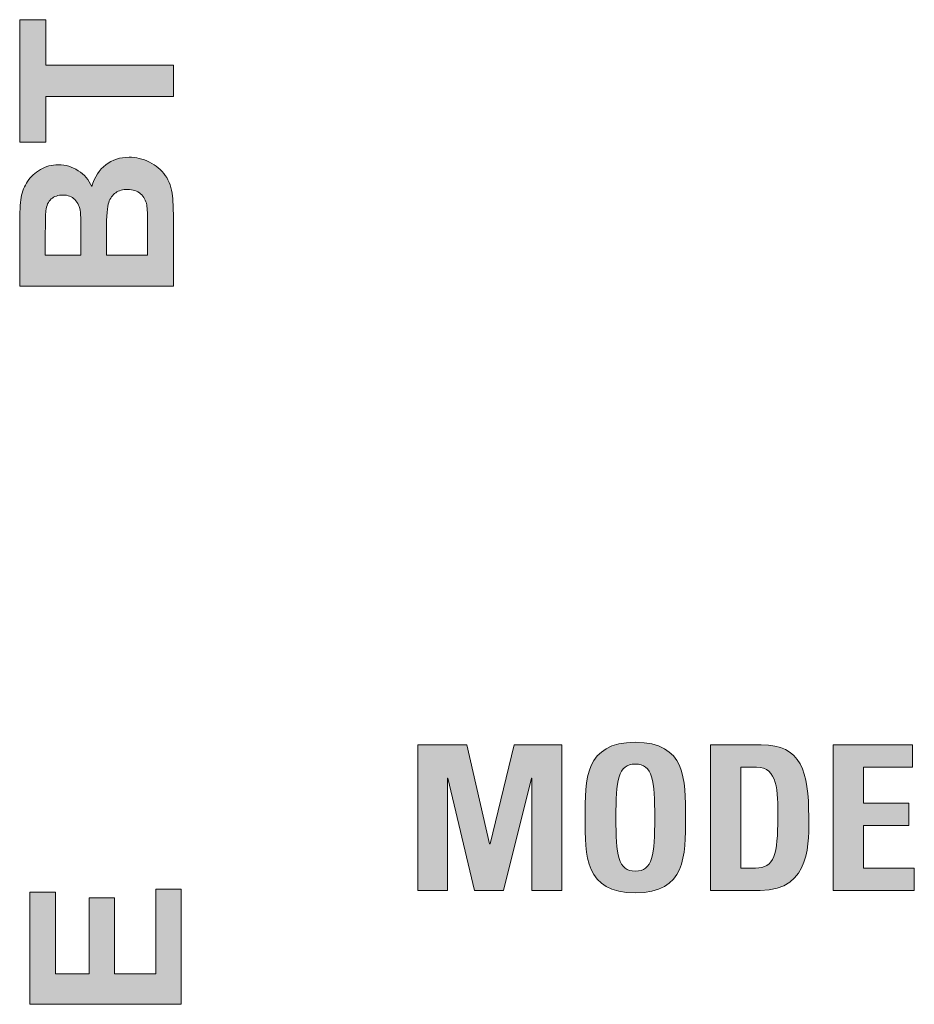
# Model space of a CAD drawing. Units: millimetres. Extents: x 0 to 482, y 0 to 256.
# Drawn here: x 167 to 178, y 51 to 63 of the extents above; entities that cross this region are included whole.
import ezdxf

# ---------------------------------------------------------------- set-up
doc = ezdxf.new("R2010")
doc.units = ezdxf.units.MM
doc.layers.add('Visible', color=7, linetype='Continuous', lineweight=15)

msp = doc.modelspace()

# ---------------------------------------------------------------- hatches: boundary and pattern name
at = {"true_color": 0xbbbaba}
h = msp.add_hatch(color=9, dxfattribs=at)
h.dxf.hatch_style = 1
edge = h.paths.add_edge_path()
edge.add_spline(control_points=[(168.883, 62.242), (168.883, 62.242), (168.883, 61.862), (168.883, 61.862)], knot_values=[7, 7, 7, 7, 8, 8, 8, 8], degree=3, periodic=0)
edge.add_spline(control_points=[(168.883, 61.862), (168.883, 61.862), (167.32, 61.862), (167.32, 61.862)], knot_values=[0, 0, 0, 0, 1, 1, 1, 1], degree=3, periodic=0)
edge.add_spline(control_points=[(167.32, 61.862), (167.32, 61.862), (167.32, 61.304), (167.32, 61.304)], knot_values=[1, 1, 1, 1, 2, 2, 2, 2], degree=3, periodic=0)
edge.add_spline(control_points=[(167.32, 61.304), (167.32, 61.304), (167.002, 61.304), (167.002, 61.304)], knot_values=[2, 2, 2, 2, 3, 3, 3, 3], degree=3, periodic=0)
edge.add_spline(control_points=[(167.002, 61.304), (167.002, 61.304), (167.002, 62.799), (167.002, 62.799)], knot_values=[3, 3, 3, 3, 4, 4, 4, 4], degree=3, periodic=0)
edge.add_spline(control_points=[(167.002, 62.799), (167.002, 62.799), (167.32, 62.799), (167.32, 62.799)], knot_values=[4, 4, 4, 4, 5, 5, 5, 5], degree=3, periodic=0)
edge.add_spline(control_points=[(167.32, 62.799), (167.32, 62.799), (167.32, 62.242), (167.32, 62.242)], knot_values=[5, 5, 5, 5, 6, 6, 6, 6], degree=3, periodic=0)
edge.add_spline(control_points=[(167.32, 62.242), (167.32, 62.242), (168.883, 62.242), (168.883, 62.242)], knot_values=[6, 6, 6, 6, 7, 7, 7, 7], degree=3, periodic=0)
h = msp.add_hatch(color=9, dxfattribs=at)
h.dxf.hatch_style = 1
edge = h.paths.add_edge_path()
edge.add_spline(control_points=[(168.883, 59.542), (168.883, 59.542), (167.002, 59.542), (167.002, 59.542)], knot_values=[14, 14, 14, 14, 15, 15, 15, 15], degree=3, periodic=0)
edge.add_spline(control_points=[(167.002, 59.542), (167.002, 59.542), (167.002, 60.294), (167.002, 60.294)], knot_values=[0, 0, 0, 0, 1, 1, 1, 1], degree=3, periodic=0)
edge.add_spline(control_points=[(167.002, 60.294), (167.002, 60.443), (167.008, 60.554), (167.02, 60.627)], knot_values=[1, 1, 1, 1, 2, 2, 2, 2], degree=3, periodic=0)
edge.add_spline(control_points=[(167.02, 60.627), (167.033, 60.7), (167.059, 60.766), (167.098, 60.823)], knot_values=[2, 2, 2, 2, 3, 3, 3, 3], degree=3, periodic=0)
edge.add_spline(control_points=[(167.098, 60.823), (167.137, 60.881), (167.19, 60.929), (167.255, 60.968)], knot_values=[3, 3, 3, 3, 4, 4, 4, 4], degree=3, periodic=0)
edge.add_spline(control_points=[(167.255, 60.968), (167.321, 61.006), (167.394, 61.026), (167.475, 61.026), (167.563, 61.026), (167.644, 61.002), (167.718, 60.954)], knot_values=[4, 4, 4, 4, 5, 5, 5, 6, 6, 6, 6], degree=3, periodic=0)
edge.add_spline(control_points=[(167.718, 60.954), (167.792, 60.907), (167.847, 60.843), (167.883, 60.761)], knot_values=[6, 6, 6, 6, 7, 7, 7, 7], degree=3, periodic=0)
edge.add_spline(control_points=[(167.883, 60.761), (167.917, 60.876), (167.974, 60.964), (168.054, 61.026)], knot_values=[7, 7, 7, 7, 8, 8, 8, 8], degree=3, periodic=0)
edge.add_spline(control_points=[(168.054, 61.026), (168.135, 61.087), (168.229, 61.118), (168.338, 61.118), (168.423, 61.118), (168.506, 61.098), (168.588, 61.059)], knot_values=[8, 8, 8, 8, 9, 9, 9, 10, 10, 10, 10], degree=3, periodic=0)
edge.add_spline(control_points=[(168.588, 61.059), (168.668, 61.019), (168.733, 60.964), (168.781, 60.895)], knot_values=[10, 10, 10, 10, 11, 11, 11, 11], degree=3, periodic=0)
edge.add_spline(control_points=[(168.781, 60.895), (168.83, 60.827), (168.859, 60.742), (168.87, 60.641)], knot_values=[11, 11, 11, 11, 12, 12, 12, 12], degree=3, periodic=0)
edge.add_spline(control_points=[(168.87, 60.641), (168.877, 60.577), (168.881, 60.425), (168.883, 60.183)], knot_values=[12, 12, 12, 12, 13, 13, 13, 13], degree=3, periodic=0)
edge.add_spline(control_points=[(168.883, 60.183), (168.883, 60.183), (168.883, 59.542), (168.883, 59.542)], knot_values=[13, 13, 13, 13, 14, 14, 14, 14], degree=3, periodic=0)
edge = h.paths.add_edge_path(flags=16)
edge.add_spline(control_points=[(167.315, 60.14), (167.315, 60.14), (167.315, 59.922), (167.315, 59.922)], knot_values=[8, 8, 8, 8, 9, 9, 9, 9], degree=3, periodic=0)
edge.add_spline(control_points=[(167.315, 59.922), (167.315, 59.922), (167.75, 59.922), (167.75, 59.922)], knot_values=[0, 0, 0, 0, 1, 1, 1, 1], degree=3, periodic=0)
edge.add_spline(control_points=[(167.75, 59.922), (167.75, 59.922), (167.75, 60.171), (167.75, 60.171)], knot_values=[1, 1, 1, 1, 2, 2, 2, 2], degree=3, periodic=0)
edge.add_spline(control_points=[(167.75, 60.171), (167.75, 60.319), (167.748, 60.411), (167.744, 60.447)], knot_values=[2, 2, 2, 2, 3, 3, 3, 3], degree=3, periodic=0)
edge.add_spline(control_points=[(167.744, 60.447), (167.736, 60.512), (167.713, 60.563), (167.676, 60.6)], knot_values=[3, 3, 3, 3, 4, 4, 4, 4], degree=3, periodic=0)
edge.add_spline(control_points=[(167.676, 60.6), (167.639, 60.638), (167.59, 60.656), (167.529, 60.656), (167.471, 60.656), (167.424, 60.64), (167.387, 60.608)], knot_values=[4, 4, 4, 4, 5, 5, 5, 6, 6, 6, 6], degree=3, periodic=0)
edge.add_spline(control_points=[(167.387, 60.608), (167.351, 60.576), (167.329, 60.528), (167.321, 60.465)], knot_values=[6, 6, 6, 6, 7, 7, 7, 7], degree=3, periodic=0)
edge.add_spline(control_points=[(167.321, 60.465), (167.317, 60.427), (167.315, 60.319), (167.315, 60.14)], knot_values=[7, 7, 7, 7, 8, 8, 8, 8], degree=3, periodic=0)
edge = h.paths.add_edge_path(flags=16)
edge.add_spline(control_points=[(168.063, 60.229), (168.063, 60.229), (168.063, 59.922), (168.063, 59.922)], knot_values=[8, 8, 8, 8, 9, 9, 9, 9], degree=3, periodic=0)
edge.add_spline(control_points=[(168.063, 59.922), (168.063, 59.922), (168.566, 59.922), (168.566, 59.922)], knot_values=[0, 0, 0, 0, 1, 1, 1, 1], degree=3, periodic=0)
edge.add_spline(control_points=[(168.566, 59.922), (168.566, 59.922), (168.566, 60.274), (168.566, 60.274)], knot_values=[1, 1, 1, 1, 2, 2, 2, 2], degree=3, periodic=0)
edge.add_spline(control_points=[(168.566, 60.274), (168.566, 60.41), (168.562, 60.497), (168.555, 60.534)], knot_values=[2, 2, 2, 2, 3, 3, 3, 3], degree=3, periodic=0)
edge.add_spline(control_points=[(168.555, 60.534), (168.544, 60.591), (168.519, 60.637), (168.48, 60.672)], knot_values=[3, 3, 3, 3, 4, 4, 4, 4], degree=3, periodic=0)
edge.add_spline(control_points=[(168.48, 60.672), (168.44, 60.708), (168.387, 60.725), (168.32, 60.725), (168.263, 60.725), (168.215, 60.712), (168.176, 60.684)], knot_values=[4, 4, 4, 4, 5, 5, 5, 6, 6, 6, 6], degree=3, periodic=0)
edge.add_spline(control_points=[(168.176, 60.684), (168.137, 60.657), (168.108, 60.617), (168.09, 60.566)], knot_values=[6, 6, 6, 6, 7, 7, 7, 7], degree=3, periodic=0)
edge.add_spline(control_points=[(168.09, 60.566), (168.072, 60.514), (168.063, 60.401), (168.063, 60.229)], knot_values=[7, 7, 7, 7, 8, 8, 8, 8], degree=3, periodic=0)
for points in [[(172.23, 52.155), (171.867, 52.155), (171.867, 53.938), (172.467, 53.938), (172.746, 52.725), (172.751, 52.725), (173.047, 53.938), (173.627, 53.938), (173.627, 52.155), (173.264, 52.155), (173.264, 53.53), (173.259, 53.53), (172.917, 52.155), (172.561, 52.155), (172.235, 53.53), (172.23, 53.53)], [(177.937, 52.155), (176.945, 52.155), (176.945, 53.938), (177.917, 53.938), (177.917, 53.663), (177.318, 53.663), (177.318, 53.224), (177.87, 53.224), (177.87, 52.95), (177.318, 52.95), (177.318, 52.429), (177.937, 52.429)]]:
    msp.add_hatch(color=9, dxfattribs=at).paths.add_polyline_path(points)
h = msp.add_hatch(color=9, dxfattribs=at)
edge = h.paths.add_edge_path()
edge.add_spline(control_points=[(173.912, 53.046), (173.912, 53.517), (173.912, 53.967), (174.527, 53.967), (175.142, 53.967), (175.142, 53.517), (175.142, 53.046), (175.142, 52.58), (175.142, 52.126), (174.527, 52.126), (173.912, 52.126), (173.912, 52.58), (173.912, 53.046)], knot_values=[0, 0, 0, 0, 1, 1, 1, 2, 2, 2, 3, 3, 3, 4, 4, 4, 4], degree=3, periodic=0)
edge = h.paths.add_edge_path(flags=16)
edge.add_spline(control_points=[(174.527, 52.392), (174.737, 52.392), (174.764, 52.589), (174.764, 53.046)], knot_values=[3, 3, 3, 3, 4, 4, 4, 4], degree=3, periodic=0)
edge.add_spline(control_points=[(174.764, 53.046), (174.764, 53.503), (174.737, 53.701), (174.527, 53.701)], knot_values=[0, 0, 0, 0, 1, 1, 1, 1], degree=3, periodic=0)
edge.add_spline(control_points=[(174.527, 53.701), (174.317, 53.701), (174.29, 53.503), (174.29, 53.046)], knot_values=[1, 1, 1, 1, 2, 2, 2, 2], degree=3, periodic=0)
edge.add_spline(control_points=[(174.29, 53.046), (174.29, 52.589), (174.317, 52.392), (174.527, 52.392)], knot_values=[2, 2, 2, 2, 3, 3, 3, 3], degree=3, periodic=0)
h = msp.add_hatch(color=9, dxfattribs=at)
edge = h.paths.add_edge_path(flags=16)
edge.add_spline(control_points=[(175.818, 53.663), (175.818, 53.663), (175.818, 52.429), (175.818, 52.429)], knot_values=[4, 4, 4, 4, 5, 5, 5, 5], degree=3, periodic=0)
edge.add_spline(control_points=[(175.818, 52.429), (175.818, 52.429), (175.997, 52.429), (175.997, 52.429)], knot_values=[0, 0, 0, 0, 1, 1, 1, 1], degree=3, periodic=0)
edge.add_spline(control_points=[(175.997, 52.429), (176.225, 52.429), (176.269, 52.599), (176.269, 53.046)], knot_values=[1, 1, 1, 1, 2, 2, 2, 2], degree=3, periodic=0)
edge.add_spline(control_points=[(176.269, 53.046), (176.269, 53.374), (176.269, 53.663), (176.01, 53.663)], knot_values=[2, 2, 2, 2, 3, 3, 3, 3], degree=3, periodic=0)
edge.add_spline(control_points=[(176.01, 53.663), (176.01, 53.663), (175.818, 53.663), (175.818, 53.663)], knot_values=[3, 3, 3, 3, 4, 4, 4, 4], degree=3, periodic=0)
edge = h.paths.add_edge_path()
edge.add_spline(control_points=[(175.444, 52.155), (175.444, 52.155), (175.444, 53.937), (175.444, 53.937)], knot_values=[4, 4, 4, 4, 5, 5, 5, 5], degree=3, periodic=0)
edge.add_spline(control_points=[(175.444, 53.937), (175.444, 53.937), (176.067, 53.937), (176.067, 53.937)], knot_values=[0, 0, 0, 0, 1, 1, 1, 1], degree=3, periodic=0)
edge.add_spline(control_points=[(176.067, 53.937), (176.556, 53.937), (176.647, 53.611), (176.647, 53.056)], knot_values=[1, 1, 1, 1, 2, 2, 2, 2], degree=3, periodic=0)
edge.add_spline(control_points=[(176.647, 53.056), (176.647, 52.782), (176.689, 52.155), (176.052, 52.155)], knot_values=[2, 2, 2, 2, 3, 3, 3, 3], degree=3, periodic=0)
edge.add_spline(control_points=[(176.052, 52.155), (176.052, 52.155), (175.444, 52.155), (175.444, 52.155)], knot_values=[3, 3, 3, 3, 4, 4, 4, 4], degree=3, periodic=0)
h = msp.add_hatch(color=9, dxfattribs=at)
h.dxf.hatch_style = 1
edge = h.paths.add_edge_path()
edge.add_spline(control_points=[(168.977, 52.172), (168.977, 52.172), (168.977, 50.765), (168.977, 50.765)], knot_values=[11, 11, 11, 11, 12, 12, 12, 12], degree=3, periodic=0)
edge.add_spline(control_points=[(168.977, 50.765), (168.977, 50.765), (167.127, 50.765), (167.127, 50.765)], knot_values=[0, 0, 0, 0, 1, 1, 1, 1], degree=3, periodic=0)
edge.add_spline(control_points=[(167.127, 50.765), (167.127, 50.765), (167.127, 52.136), (167.127, 52.136)], knot_values=[1, 1, 1, 1, 2, 2, 2, 2], degree=3, periodic=0)
edge.add_spline(control_points=[(167.127, 52.136), (167.127, 52.136), (167.44, 52.136), (167.44, 52.136)], knot_values=[2, 2, 2, 2, 3, 3, 3, 3], degree=3, periodic=0)
edge.add_spline(control_points=[(167.44, 52.136), (167.44, 52.136), (167.44, 51.138), (167.44, 51.138)], knot_values=[3, 3, 3, 3, 4, 4, 4, 4], degree=3, periodic=0)
edge.add_spline(control_points=[(167.44, 51.138), (167.44, 51.138), (167.85, 51.138), (167.85, 51.138)], knot_values=[4, 4, 4, 4, 5, 5, 5, 5], degree=3, periodic=0)
edge.add_spline(control_points=[(167.85, 51.138), (167.85, 51.138), (167.85, 52.067), (167.85, 52.067)], knot_values=[5, 5, 5, 5, 6, 6, 6, 6], degree=3, periodic=0)
edge.add_spline(control_points=[(167.85, 52.067), (167.85, 52.067), (168.162, 52.067), (168.162, 52.067)], knot_values=[6, 6, 6, 6, 7, 7, 7, 7], degree=3, periodic=0)
edge.add_spline(control_points=[(168.162, 52.067), (168.162, 52.067), (168.162, 51.138), (168.162, 51.138)], knot_values=[7, 7, 7, 7, 8, 8, 8, 8], degree=3, periodic=0)
edge.add_spline(control_points=[(168.162, 51.138), (168.162, 51.138), (168.665, 51.138), (168.665, 51.138)], knot_values=[8, 8, 8, 8, 9, 9, 9, 9], degree=3, periodic=0)
edge.add_spline(control_points=[(168.665, 51.138), (168.665, 51.138), (168.665, 52.172), (168.665, 52.172)], knot_values=[9, 9, 9, 9, 10, 10, 10, 10], degree=3, periodic=0)
edge.add_spline(control_points=[(168.665, 52.172), (168.665, 52.172), (168.977, 52.172), (168.977, 52.172)], knot_values=[10, 10, 10, 10, 11, 11, 11, 11], degree=3, periodic=0)

# ---------------------------------------------------------------- linework, layer by layer
at = {"layer": 'Visible'}
for p, q in [((171.867, 52.155), (171.867, 53.938)), ((171.867, 53.938), (172.467, 53.938)), ((172.467, 53.938), (172.746, 52.725)), ((172.751, 52.725), (173.047, 53.938)), ((173.047, 53.938), (173.627, 53.938)), ((173.627, 53.938), (173.627, 52.155)), ((176.945, 52.155), (176.945, 53.938)), ((176.945, 53.938), (177.917, 53.938)), ((177.917, 53.938), (177.917, 53.663)), ((177.917, 53.663), (177.318, 53.663)), ((177.318, 53.663), (177.318, 53.224)), ((172.235, 53.53), (172.23, 53.53)), ((172.23, 53.53), (172.23, 52.155)), ((172.561, 52.155), (172.235, 53.53)), ((173.259, 53.53), (172.917, 52.155)), ((173.264, 53.53), (173.259, 53.53)), ((173.264, 52.155), (173.264, 53.53)), ((177.318, 53.224), (177.87, 53.224)), ((177.87, 53.224), (177.87, 52.95)), ((177.87, 52.95), (177.318, 52.95)), ((177.318, 52.95), (177.318, 52.429)), ((172.746, 52.725), (172.751, 52.725)), ((177.318, 52.429), (177.937, 52.429)), ((177.937, 52.429), (177.937, 52.155)), ((172.23, 52.155), (171.867, 52.155)), ((172.917, 52.155), (172.561, 52.155)), ((173.627, 52.155), (173.264, 52.155)), ((177.937, 52.155), (176.945, 52.155))]:
    msp.add_line(p, q, dxfattribs=at)
for points in [[(167.002, 61.304), (167.002, 61.304), (167.002, 62.799), (167.002, 62.799)], [(167.002, 62.799), (167.002, 62.799), (167.32, 62.799), (167.32, 62.799)], [(167.32, 62.799), (167.32, 62.799), (167.32, 62.242), (167.32, 62.242)], [(167.32, 62.242), (167.32, 62.242), (168.883, 62.242), (168.883, 62.242)], [(168.883, 62.242), (168.883, 62.242), (168.883, 61.862), (168.883, 61.862)], [(168.883, 61.862), (168.883, 61.862), (167.32, 61.862), (167.32, 61.862)], [(167.32, 61.862), (167.32, 61.862), (167.32, 61.304), (167.32, 61.304)], [(167.32, 61.304), (167.32, 61.304), (167.002, 61.304), (167.002, 61.304)], [(167.883, 60.761), (167.917, 60.876), (167.974, 60.964), (168.054, 61.026)], [(168.588, 61.059), (168.668, 61.019), (168.733, 60.964), (168.781, 60.895)], [(167.098, 60.823), (167.137, 60.881), (167.19, 60.929), (167.255, 60.968)], [(167.718, 60.954), (167.792, 60.907), (167.847, 60.843), (167.883, 60.761)], [(168.781, 60.895), (168.83, 60.827), (168.859, 60.742), (168.87, 60.641)], [(167.02, 60.627), (167.033, 60.7), (167.059, 60.766), (167.098, 60.823)], [(168.176, 60.684), (168.137, 60.657), (168.108, 60.617), (168.09, 60.566)], [(168.555, 60.534), (168.544, 60.591), (168.519, 60.637), (168.48, 60.672)], [(167.002, 60.294), (167.002, 60.443), (167.008, 60.554), (167.02, 60.627)], [(167.387, 60.608), (167.351, 60.576), (167.329, 60.528), (167.321, 60.465)], [(167.744, 60.447), (167.736, 60.512), (167.713, 60.563), (167.676, 60.6)], [(168.09, 60.566), (168.072, 60.514), (168.063, 60.401), (168.063, 60.229)], [(168.566, 60.274), (168.566, 60.41), (168.562, 60.497), (168.555, 60.534)], [(168.87, 60.641), (168.877, 60.577), (168.881, 60.425), (168.883, 60.183)], [(167.321, 60.465), (167.317, 60.427), (167.315, 60.319), (167.315, 60.14)], [(167.75, 60.171), (167.75, 60.319), (167.748, 60.411), (167.744, 60.447)], [(167.002, 59.542), (167.002, 59.542), (167.002, 60.294), (167.002, 60.294)], [(168.063, 60.229), (168.063, 60.229), (168.063, 59.922), (168.063, 59.922)], [(168.566, 59.922), (168.566, 59.922), (168.566, 60.274), (168.566, 60.274)], [(168.883, 60.183), (168.883, 60.183), (168.883, 59.542), (168.883, 59.542)], [(167.315, 60.14), (167.315, 60.14), (167.315, 59.922), (167.315, 59.922)], [(167.75, 59.922), (167.75, 59.922), (167.75, 60.171), (167.75, 60.171)], [(167.315, 59.922), (167.315, 59.922), (167.75, 59.922), (167.75, 59.922)], [(168.063, 59.922), (168.063, 59.922), (168.566, 59.922), (168.566, 59.922)], [(168.883, 59.542), (168.883, 59.542), (167.002, 59.542), (167.002, 59.542)], [(175.444, 53.937), (175.444, 53.937), (176.067, 53.937), (176.067, 53.937)], [(175.444, 52.155), (175.444, 52.155), (175.444, 53.937), (175.444, 53.937)], [(176.067, 53.937), (176.556, 53.937), (176.647, 53.611), (176.647, 53.056)], [(174.527, 53.701), (174.317, 53.701), (174.29, 53.503), (174.29, 53.046)], [(174.764, 53.046), (174.764, 53.503), (174.737, 53.701), (174.527, 53.701)], [(176.01, 53.663), (176.01, 53.663), (175.818, 53.663), (175.818, 53.663)], [(175.818, 53.663), (175.818, 53.663), (175.818, 52.429), (175.818, 52.429)], [(176.269, 53.046), (176.269, 53.374), (176.269, 53.663), (176.01, 53.663)], [(174.29, 53.046), (174.29, 52.589), (174.317, 52.392), (174.527, 52.392)], [(174.527, 52.392), (174.737, 52.392), (174.764, 52.589), (174.764, 53.046)], [(175.997, 52.429), (176.225, 52.429), (176.269, 52.599), (176.269, 53.046)], [(176.647, 53.056), (176.647, 52.782), (176.689, 52.155), (176.052, 52.155)], [(175.818, 52.429), (175.818, 52.429), (175.997, 52.429), (175.997, 52.429)], [(167.127, 50.765), (167.127, 50.765), (167.127, 52.136), (167.127, 52.136)], [(167.127, 52.136), (167.127, 52.136), (167.44, 52.136), (167.44, 52.136)], [(167.44, 52.136), (167.44, 52.136), (167.44, 51.138), (167.44, 51.138)], [(168.665, 51.138), (168.665, 51.138), (168.665, 52.172), (168.665, 52.172)], [(168.665, 52.172), (168.665, 52.172), (168.977, 52.172), (168.977, 52.172)], [(168.977, 52.172), (168.977, 52.172), (168.977, 50.765), (168.977, 50.765)], [(176.052, 52.155), (176.052, 52.155), (175.444, 52.155), (175.444, 52.155)], [(167.85, 51.138), (167.85, 51.138), (167.85, 52.067), (167.85, 52.067)], [(167.85, 52.067), (167.85, 52.067), (168.162, 52.067), (168.162, 52.067)], [(168.162, 52.067), (168.162, 52.067), (168.162, 51.138), (168.162, 51.138)], [(167.44, 51.138), (167.44, 51.138), (167.85, 51.138), (167.85, 51.138)], [(168.162, 51.138), (168.162, 51.138), (168.665, 51.138), (168.665, 51.138)], [(168.977, 50.765), (168.977, 50.765), (167.127, 50.765), (167.127, 50.765)]]:
    msp.add_open_spline(points, degree=3, dxfattribs=at)
for points, knots in [([(167.255, 60.968), (167.321, 61.006), (167.394, 61.026), (167.475, 61.026), (167.563, 61.026), (167.644, 61.002), (167.718, 60.954)], [4, 4, 4, 4, 5, 5, 5, 6, 6, 6, 6]), ([(168.054, 61.026), (168.135, 61.087), (168.229, 61.118), (168.338, 61.118), (168.423, 61.118), (168.506, 61.098), (168.588, 61.059)], [8, 8, 8, 8, 9, 9, 9, 10, 10, 10, 10]), ([(167.676, 60.6), (167.639, 60.638), (167.59, 60.656), (167.529, 60.656), (167.471, 60.656), (167.424, 60.64), (167.387, 60.608)], [4, 4, 4, 4, 5, 5, 5, 6, 6, 6, 6]), ([(168.48, 60.672), (168.44, 60.708), (168.387, 60.725), (168.32, 60.725), (168.263, 60.725), (168.215, 60.712), (168.176, 60.684)], [4, 4, 4, 4, 5, 5, 5, 6, 6, 6, 6]), ([(173.912, 53.046), (173.912, 53.517), (173.912, 53.967), (174.527, 53.967), (175.142, 53.967), (175.142, 53.517), (175.142, 53.046), (175.142, 52.58), (175.142, 52.126), (174.527, 52.126), (173.912, 52.126), (173.912, 52.58), (173.912, 53.046)], [0, 0, 0, 0, 1, 1, 1, 2, 2, 2, 3, 3, 3, 4, 4, 4, 4])]:
    msp.add_open_spline(points, degree=3, knots=knots, dxfattribs=at)

doc.saveas('drawing.dxf')
